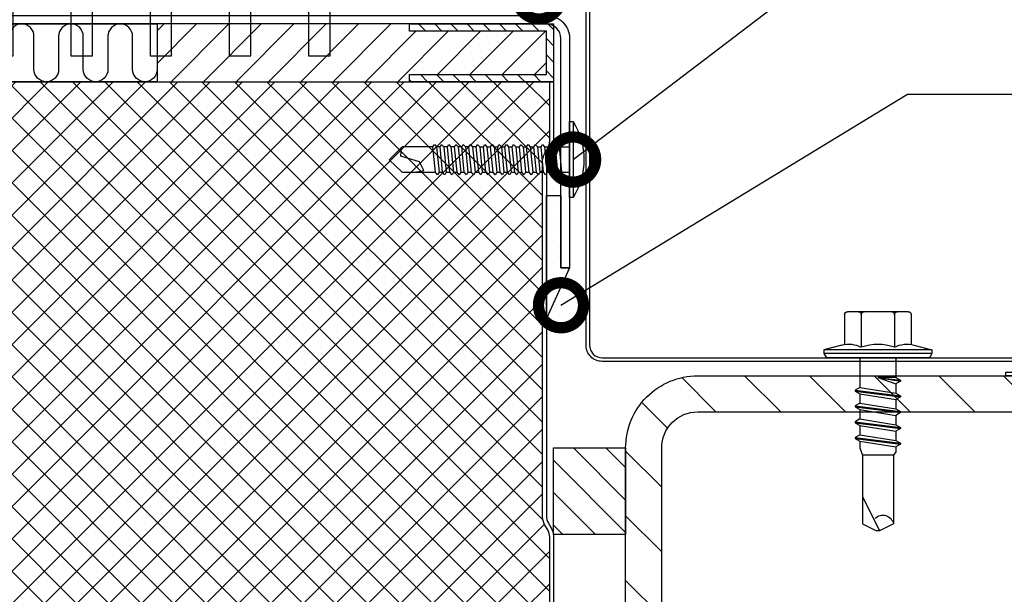
# Model space of a CAD drawing. Units: millimetres. Extents: x -180 to 14402, y -7911 to 6.
# Drawn here: x 860 to 997, y -2760 to -2680 of the extents above; entities that cross this region are included whole.
import ezdxf
from ezdxf import colors
from ezdxf.entities.mleader import LeaderData, LeaderLine
from ezdxf.math import Vec2, Vec3

# ---------------------------------------------------------------- set-up
doc = ezdxf.new("R2010")
doc.units = ezdxf.units.MM
doc.layers.get('0').update_dxf_attribs({"color": 1})
for name, color, linetype in [('S-CONNECTORS', 7, 'Continuous'), ('S-FACADE', 7, 'Continuous'), ('S-FRAME', 4, 'Continuous'), ('S-MATERIALS', 2, 'Continuous'), ('S-TEXT', 4, 'Continuous')]:
    doc.layers.add(name, color=color, linetype=linetype)
doc.styles.get("Standard").update_dxf_attribs({"font": 'arial.ttf'})

# ---------------------------------------------------------------- blocks, each defined once
blk = doc.blocks.new('234')
for p, q in [((-12.1, 1.77), (-11.6, 1.77)), ((-11.1, 1.77), (-10.6, 1.77)), ((-10.1, 1.77), (-9.6, 1.77)), ((-9.1, 1.77), (-8.6, 1.77)), ((-8.1, 1.77), (-7.6, 1.77)), ((-7.1, 1.77), (-6.6, 1.77)), ((-6.1, 1.77), (-5.6, 1.77)), ((-5.1, 1.77), (-4.6, 1.77)), ((-4.1, 1.77), (-3.6, 1.77)), ((-3.1, 1.77), (-2.6, 1.77)), ((-2.1, 1.77), (-1.6, 1.77)), ((-1.1, 1.77), (0, 1.77)), ((-12.45, -1.77), (-11.95, -1.77)), ((-11.45, -1.77), (-10.95, -1.77)), ((-10.45, -1.77), (-9.95, -1.77)), ((-9.45, -1.77), (-8.95, -1.77)), ((-8.45, -1.77), (-7.95, -1.77)), ((-7.45, -1.77), (-6.95, -1.77)), ((-6.45, -1.77), (-5.95, -1.77)), ((-5.45, -1.77), (-4.95, -1.77)), ((-4.45, -1.77), (-3.95, -1.77)), ((-3.45, -1.77), (-2.95, -1.77)), ((-2.45, -1.77), (-1.95, -1.77)), ((-1.45, -1.77), (0, -1.77))]:
    blk.add_line(p, q)
for points in [[(0, -5.27), (0.5, -5.27), (0.5, 5.27), (0, 5.27)], [(-18.75, -2.08), (-18.45, -1.77), (-18.1, 1.77), (-18.3, 2.12), (-18.6, 1.77), (-18.95, -1.77)], [(-17.75, -2.08), (-17.45, -1.77), (-17.1, 1.77), (-17.3, 2.12), (-17.6, 1.77), (-17.95, -1.77)], [(-16.75, -2.08), (-16.45, -1.77), (-16.1, 1.77), (-16.3, 2.12), (-16.6, 1.77), (-16.95, -1.77)], [(-15.75, -2.08), (-15.45, -1.77), (-15.1, 1.77), (-15.3, 2.12), (-15.6, 1.77), (-15.95, -1.77)], [(-14.75, -2.08), (-14.45, -1.77), (-14.1, 1.77), (-14.3, 2.12), (-14.6, 1.77), (-14.95, -1.77)], [(-13.75, -2.08), (-13.45, -1.77), (-13.1, 1.77), (-13.3, 2.12), (-13.6, 1.77), (-13.95, -1.77)], [(-12.75, -2.08), (-12.45, -1.77), (-12.1, 1.77), (-12.3, 2.12), (-12.6, 1.77), (-12.95, -1.77)], [(-11.75, -2.08), (-11.45, -1.77), (-11.1, 1.77), (-11.3, 2.12), (-11.6, 1.77), (-11.95, -1.77)], [(-10.75, -2.08), (-10.45, -1.77), (-10.1, 1.77), (-10.3, 2.12), (-10.6, 1.77), (-10.95, -1.77)], [(-9.75, -2.08), (-9.45, -1.77), (-9.1, 1.77), (-9.3, 2.12), (-9.6, 1.77), (-9.95, -1.77)], [(-8.75, -2.08), (-8.45, -1.77), (-8.1, 1.77), (-8.3, 2.12), (-8.6, 1.77), (-8.95, -1.77)], [(-7.75, -2.08), (-7.45, -1.77), (-7.1, 1.77), (-7.3, 2.12), (-7.6, 1.77), (-7.95, -1.77)], [(-6.75, -2.08), (-6.45, -1.77), (-6.1, 1.77), (-6.3, 2.12), (-6.6, 1.77), (-6.95, -1.77)], [(-5.75, -2.08), (-5.45, -1.77), (-5.1, 1.77), (-5.3, 2.12), (-5.6, 1.77), (-5.95, -1.77)], [(-4.75, -2.08), (-4.45, -1.77), (-4.1, 1.77), (-4.3, 2.12), (-4.6, 1.77), (-4.95, -1.77)], [(-3.75, -2.08), (-3.45, -1.77), (-3.1, 1.77), (-3.3, 2.12), (-3.6, 1.77), (-3.95, -1.77)], [(-2.75, -2.08), (-2.45, -1.77), (-2.1, 1.77), (-2.3, 2.12), (-2.6, 1.77), (-2.95, -1.77)], [(-1.75, -2.08), (-1.45, -1.77), (-1.1, 1.77), (-1.3, 2.12), (-1.6, 1.77), (-1.95, -1.77)]]:
    blk.add_lwpolyline(points, close=True)
for points in [[(-18.95, -1.77), (-23.22, -1.77), (-25, 0.02), (-23.22, 1.77), (-18.6, 1.77)], [(-21.47, 1.77), (-20.22, 1.52), (-20.82, 0.33), (-23.42, -0.48), (-23.29, -1.71)], [(-18.1, 1.77), (-17.6, 1.77)], [(-17.1, 1.77), (-16.6, 1.77)], [(-16.1, 1.77), (-15.6, 1.77)], [(-15.1, 1.77), (-14.6, 1.77)], [(-14.1, 1.77), (-13.6, 1.77)], [(-13.1, 1.77), (-12.6, 1.77)], [(-17.95, -1.77), (-18.45, -1.77)], [(-16.95, -1.77), (-17.45, -1.77)], [(-15.95, -1.77), (-16.45, -1.77)], [(-14.95, -1.77), (-15.45, -1.77)], [(-13.95, -1.77), (-14.45, -1.77)], [(-12.95, -1.77), (-13.45, -1.77)]]:
    blk.add_lwpolyline(points)
blk.add_arc((-8.03, 0), 10.03, 328.2527, 31.7473)
blk = doc.blocks.new('303')
at = {"layer": 'S-MATERIALS'}
h = blk.add_hatch(dxfattribs=at)
h.set_pattern_fill('ANSI31', color=256, style=0)
h.set_pattern_definition([(45, (-12, -10), (-2.24506, 2.24506), [])])
h.paths.add_polyline_path([(-12, -10), (-12, 0), (0, 0), (0, -10)])
blk.add_lwpolyline([(-12, -10), (-12, 0), (0, 0), (0, -10)], close=True)
blk = doc.blocks.new('232')
for p, q in [((-5.19, 5), (-4.52, 7.5)), ((-4.52, 7.5), (-4.02, 7.5)), ((-4.52, -7.5), (-4.52, 7.5)), ((-4.02, -7.5), (-4.02, 7.5)), ((-4.02, 7.5), (-3.42, 7.15)), ((-3.42, -7.15), (-3.42, 7.15)), ((-9.82, 2.31), (-9.82, 4.22)), ((-9.82, 2.31), (-9.82, 4.22)), ((-9.42, 4.62), (-5.28, 4.62)), ((0.67, 2.5), (1.05, 3.15)), ((1.05, 3.15), (1.19, 3.15)), ((1.05, 3.15), (1.84, -3.15)), ((1.19, 3.15), (1.56, 2.5)), ((1.19, 3.15), (1.98, -3.15)), ((2.86, 2.5), (3.24, 3.15)), ((3.24, 3.15), (3.38, 3.15)), ((3.24, 3.15), (4.03, -3.15)), ((3.38, 3.15), (3.75, 2.5)), ((3.38, 3.15), (4.17, -3.15)), ((5.05, 2.5), (5.43, 3.15)), ((5.43, 3.15), (5.57, 3.15)), ((5.43, 3.15), (6.22, -3.15)), ((5.57, 3.15), (5.94, 2.5)), ((5.57, 3.15), (6.36, -3.15)), ((7.24, 2.5), (7.62, 3.15)), ((7.62, 3.15), (7.76, 3.15)), ((7.62, 3.15), (8.41, -3.15)), ((7.76, 3.15), (8.13, 2.5)), ((7.76, 3.15), (8.55, -3.15)), ((-9.82, 0), (-9.82, 2.31)), ((-9.82, 0), (-9.82, 2.31)), ((-9.42, 2.31), (-4.92, 2.31)), ((-3.42, 2.5), (0.67, 2.5)), ((0.67, 2.5), (1.47, -2.5)), ((1.56, 2.5), (2.86, 2.5)), ((1.56, 2.5), (2.36, -2.5)), ((2.86, 2.5), (3.66, -2.5)), ((3.75, 2.5), (5.05, 2.5)), ((3.75, 2.5), (4.55, -2.5)), ((5.05, 2.5), (5.85, -2.5)), ((5.94, 2.5), (7.24, 2.5)), ((5.94, 2.5), (6.74, -2.5)), ((7.24, 2.5), (8.04, -2.5)), ((8.13, 2.5), (9.08, 2.5)), ((8.13, 2.5), (8.93, -2.5)), ((9.08, 2.5), (10.08, 2.15)), ((10.08, 2.15), (19.58, 2.15)), ((10.08, -2.15), (10.08, 2.15)), ((15.83, 2.15), (20.58, -0.2)), ((19.58, 2.15), (20.58, 0.2)), ((20.58, -0.21), (20.58, 0.21)), ((20.58, -0.2), (20.58, 0.2)), ((-9.82, -2.31), (-9.82, 0)), ((-0.72, -2.5), (-0.68, 0)), ((-0.68, 0), (-0.35, -3.15)), ((-0.68, 0), (-0.21, -3.15)), ((-0.68, 0), (0.17, -2.5)), ((19.58, -2.15), (20.58, -0.2)), ((-9.82, -4.22), (-9.82, -2.31)), ((-9.42, -2.31), (-4.92, -2.31)), ((-3.08, -2.5), (-0.72, -2.5)), ((-0.72, -2.5), (-0.35, -3.15)), ((-0.21, -3.15), (0.17, -2.5)), ((0.17, -2.5), (1.47, -2.5)), ((1.47, -2.5), (1.84, -3.15)), ((1.98, -3.15), (2.36, -2.5)), ((2.36, -2.5), (3.66, -2.5)), ((3.66, -2.5), (4.03, -3.15)), ((4.17, -3.15), (4.55, -2.5)), ((4.55, -2.5), (5.85, -2.5)), ((5.85, -2.5), (6.22, -3.15)), ((6.36, -3.15), (6.74, -2.5)), ((6.74, -2.5), (8.04, -2.5)), ((8.04, -2.5), (8.41, -3.15)), ((8.55, -3.15), (8.93, -2.5)), ((8.92, -2.5), (9.62, -2.5)), ((9.62, -2.5), (10.08, -2.15)), ((10.08, -2.15), (19.58, -2.15)), ((-0.35, -3.15), (-0.21, -3.15)), ((1.84, -3.15), (1.98, -3.15)), ((4.03, -3.15), (4.17, -3.15)), ((6.22, -3.15), (6.36, -3.15)), ((8.41, -3.15), (8.55, -3.15)), ((-9.42, -4.62), (-5.28, -4.62)), ((-5.19, -5), (-4.52, -7.5)), ((-4.52, -7.5), (-4.02, -7.5)), ((-4.02, -7.5), (-3.42, -7.15))]:
    blk.add_line(p, q)
for centre, radius, start, end in [((-9.42, 4.22), 0.4, 90, 180), ((-1.5, 4.01), 3.82, 165, 206.4384), ((-9.42, 2.71), 0.4, 180, 270), ((-9.42, 1.91), 0.4, 90, 180), ((1.53, 0), 6.86, 160.3354, 199.6646), ((19.93, -0.67), 1.53, 135.462, 256.687), ((-9.42, -1.91), 0.4, 180, 270), ((-9.42, -2.71), 0.4, 90, 180), ((-1.5, -4.01), 3.82, 153.5616, 195), ((-3.08, -3.5), 1, 90, 110.1363), ((-3.08, -3.5), 1, 90, 110.1363), ((-9.42, -4.22), 0.4, 180, 270)]:
    blk.add_arc(centre, radius, start, end)
blk = doc.blocks.new('_DotSmall')
at = {"color": 0, "linetype": 'ByBlock', "const_width": 0.5}
blk.add_lwpolyline([(-0.0625, 0, 1), (0.0625, 0, 1)], format="xyb", close=True, dxfattribs=at)
blk = doc.blocks.new('EA1W120')
blk.add_lwpolyline([(-35, 61), (-3.2, 61, -0.414214), (-1.2, 59), (-1.2, -59, -0.414214), (-3.2, -61), (-35, -61), (-35, -62.2), (-3.2, -62.2, 0.414207), (0, -59), (0, 59, 0.414214), (-3.2, 62.2), (-35, 62.2)], format="xyb", close=True)
for points in [[(4.4, 26), (-5.6, 26), (-5.6, 29), (4.4, 29)], [(4.4, 15), (-5.6, 15), (-5.6, 18), (4.4, 18)], [(4.4, 4), (-5.6, 4), (-5.6, 7), (4.4, 7)], [(4.4, -7), (-5.6, -7), (-5.6, -4), (4.4, -4)], [(4.4, -18), (-5.6, -18), (-5.6, -15), (4.4, -15)], [(4.4, -29), (-5.6, -29), (-5.6, -26), (4.4, -26)]]:
    blk.add_lwpolyline(points, close=True)

msp = doc.modelspace()

# ---------------------------------------------------------------- hatches: boundary and pattern name
at = {"layer": 'S-MATERIALS'}
h = msp.add_hatch(dxfattribs=at)
h.set_pattern_fill('ANSI31', color=256)
h.set_pattern_definition([(45, (-19600.9156, 1924.4106), (-2.24506403, 2.24506403), [])])
h.paths.add_polyline_path([(933.03, -2682.02), (914.03, -2682.02), (914.03, -2681.02), (879.03, -2681.02), (879.03, -2689.02), (914.03, -2689.02), (914.03, -2688.02), (933.03, -2688.02)])
h = msp.add_hatch(dxfattribs=at)
h.set_pattern_fill('ANSI31', color=256, scale=0.5, angle=90)
h.set_pattern_definition([(135, (-19600.9156, 1924.4106), (-1.12253202, -1.12253202), [])])
h.paths.add_polyline_path([(914.03, -2681.02), (934.03, -2681.02), (934.03, -2689.02), (914.03, -2689.02), (914.03, -2688.02), (933.03, -2688.02), (933.03, -2682.02), (914.03, -2682.02)])
h = msp.add_hatch(dxfattribs=at)
h.set_pattern_fill('ANSI37', color=254)
h.set_pattern_definition([(45, (-5800, 0), (-2.245064, 2.245064), []), (135, (-5800, 0), (-2.245064, -2.245064), [])])
h.paths.add_polyline_path([(815.58, -2749.24, -0.131652), (815.24, -2750.52), (814.85, -2751.19, 0.131652), (814.58, -2752.19), (814.58, -2839.82), (933.48, -2839.82), (933.48, -2752.19, 0.178444), (933.07, -2750.87, -0.175147), (932.48, -2749.24), (932.48, -2700.19, -0.131652), (932.82, -2698.92), (933.21, -2698.24, 0.131647), (933.48, -2697.24), (933.48, -2689.02), (814.58, -2689.02), (814.58, -2697.24, 0.178444), (814.99, -2698.56, -0.175147), (815.58, -2700.19)])
h.paths.add_polyline_path([(977.26, -2762.83), (976.8, -2762.83), (976.81, -2762.89)], flags=16)
h.paths.add_polyline_path([(976.48, -2762.57), (976.61, -2763.56), (976.65, -2763.88, 0.453584)], flags=16)
h.paths.add_polyline_path([(976.92, -2767.32), (976.84, -2766.82), (976.62, -2766.82)], flags=16)
h.paths.add_polyline_path([(977.26, -2763.07), (977.55, -2762.84, -0.677373), (977.66, -2762.8, -0.201398), (978.07, -2762.38), (978.05, -2762.31), (978.02, -2762.25), (978.01, -2762.23), (978, -2762.21), (977.99, -2762.19), (977.97, -2762.18), (977.95, -2762.18, 0.245785), (977.9, -2762.23, 1.094312), (976.34, -2762.25, 0.500856), (976.3, -2762.14, 1.400948), (976.09, -2762.19), (975.81, -2762.67), (976.03, -2763.62), (976.15, -2764.47), (976.24, -2765.1), (976.3, -2765.5), (976.34, -2765.7), (976.38, -2765.98), (976.41, -2766.14), (976.44, -2766.28), (976.46, -2766.37), (976.48, -2766.46), (976.52, -2766.58), (976.53, -2766.64), (976.55, -2766.68), (976.57, -2766.72), (977.1, -2767.72), (977.52, -2767), (977.26, -2765.79)])
h.paths.add_polyline_path([(932.86, -2766.82), (933.12, -2766.82), (933.11, -2766.8)], flags=16)
h.paths.add_polyline_path([(932.86, -2765.5), (932.74, -2764.65), (932.69, -2764.28), (932.67, -2764.1), (932.63, -2763.84), (932.59, -2763.61), (932.56, -2763.46), (932.54, -2763.32), (932.51, -2763.17), (932.47, -2763.05), (932.46, -2762.98), (932.44, -2762.93), (932.42, -2762.89), (932.4, -2762.86), (932.39, -2762.84), (932.38, -2762.82), (932.37, -2762.8), (932.35, -2762.79), (932.34, -2762.79), (931.48, -2762.72), (931.65, -2763.52), (931.76, -2764.23), (931.85, -2764.79), (931.92, -2765.27), (931.95, -2765.51), (932.01, -2765.83), (932.05, -2766.06), (932.08, -2766.26), (932.11, -2766.38), (932.13, -2766.48), (932.16, -2766.57), (932.18, -2766.64), (932.2, -2766.71), (932.23, -2766.76), (932.25, -2766.81), (932.26, -2766.82), (932.28, -2766.84), (932.29, -2766.85), (932.31, -2766.86), (932.36, -2766.86), (932.86, -2766.01)], flags=16)
h.paths.add_polyline_path([(815.42, -2767.02), (815.46, -2767.31), (815.43, -2767.02)], flags=16)
h.paths.add_polyline_path([(817.36, -2762.62), (817.35, -2762.62), (817.35, -2762.62)], flags=16)
h.paths.add_polyline_path([(816.81, -2761.63), (816.9, -2762.31, -0.185772), (817.32, -2762.68, -0.001765)], flags=16)
h.paths.add_polyline_path([(818.22, -2762.6), (818.22, -2762.61), (818.28, -2762.61)], flags=16)
h.paths.add_polyline_path([(930.6, -2762.6), (930.97, -2761.97), (931.32, -2762.56), (931.46, -2763.46), (931.56, -2764.32), (931.63, -2764.98), (931.69, -2765.54), (931.72, -2765.82), (931.76, -2766.21), (931.79, -2766.44), (931.82, -2766.65), (931.85, -2766.84), (931.88, -2766.97), (931.9, -2767.09), (931.92, -2767.16), (931.94, -2767.22), (931.95, -2767.26), (931.96, -2767.3), (931.98, -2767.34), (931.99, -2767.35), (932, -2767.36), (932.02, -2767.37), (932.03, -2767.38), (931.55, -2767.3), (931.42, -2766.93), (930.46, -2767), (930.37, -2767.16), (930.36, -2767.12), (929.86, -2767.12), (929.86, -2767.05), (818.01, -2767.05), (817.47, -2768.16), (817.39, -2767.76), (817.03, -2767.02), (816.38, -2767.02, 0.002166), (815.73, -2768.38, 0.003158), (814.83, -2766.49, 0.002663), (814.03, -2768.16), (814.03, -2773.69), (811.6, -2773.69, 0.493197), (811.4, -2773.94), (811.4, -2772.82), (810.44, -2755.45), (811.4, -2755.76, 0.876969), (811.79, -2755.81), (811.6, -2755.76), (811.6, -2755.96), (814.03, -2755.96), (814.03, -2762.62), (814.18, -2762.62, 0.002256), (814.88, -2761.15), (814.96, -2761.54, 0.001827), (815.48, -2762.63, -0.080225), (815.6, -2762.98), (815.66, -2763.3, 0.003228), (816.63, -2761.27), (816.66, -2761.42), (816.69, -2761.42), (816.7, -2761.42), (816.71, -2761.43), (816.72, -2761.44), (816.72, -2761.45), (817.22, -2762.32), (817.53, -2763.34), (817.48, -2763.34, -0.019667), (817.66, -2764.6), (817.66, -2764.6), (817.74, -2765.41), (817.76, -2765.65), (817.8, -2765.99), (817.82, -2766.23), (817.85, -2766.44), (817.87, -2766.62), (817.9, -2766.77), (817.91, -2766.83), (817.92, -2766.89), (817.94, -2766.93), (817.95, -2766.97), (817.96, -2767), (817.97, -2767.02), (817.98, -2767.03), (817.99, -2767.03), (818, -2767.03), (818.86, -2767.05), (818.86, -2764.73), (818.72, -2763.96), (818.67, -2763.69), (818.62, -2763.44), (818.57, -2763.23), (818.55, -2763.12), (818.52, -2763.02), (818.49, -2762.94), (818.16, -2761.95), (818.71, -2762.6)])
h.paths.add_polyline_path([(817.12, -2764.58), (817.12, -2764.58), (817.18, -2765.31), (817.22, -2765.66), (817.27, -2766.18), (817.29, -2766.44), (817.32, -2766.68), (817.35, -2766.92), (817.37, -2767.11), (817.4, -2767.29), (817.42, -2767.41), (817.44, -2767.53), (817.46, -2767.65), (817.48, -2767.7), (817.49, -2767.75), (817.5, -2767.79), (817.52, -2767.82), (817.53, -2767.85), (817.55, -2767.87), (817.56, -2767.88), (817.57, -2767.89), (817.58, -2767.89), (817.48, -2767.89), (817.47, -2767.89), (817.46, -2767.88), (817.45, -2767.87), (817.44, -2767.86), (817, -2767.09), (816.76, -2766.22), (816.61, -2765.38), (816.35, -2763.87), (816.35, -2763.87), (816.32, -2763.63), (816.28, -2763.41), (816.26, -2763.28), (816.24, -2763.16), (816.2, -2763.02), (816.17, -2762.89), (816.16, -2762.83), (816.14, -2762.77), (816.12, -2762.73), (816.1, -2762.69), (816.09, -2762.67), (816.08, -2762.65), (816.07, -2762.64), (816.05, -2762.63), (816.04, -2762.62), (816.03, -2762.62), (816.14, -2762.64), (816.37, -2763.85), (817, -2763.26, -0.002321)], flags=16)
at = {"layer": 'S-MATERIALS', "ltscale": 5}
h = msp.add_hatch(dxfattribs=at)
h.set_pattern_fill('DOTS', color=256, angle=-90)
h.set_pattern_definition([(270, (551.3556, 34027.6678), (1.5875, -0.79375), [0, -1.5875])])
h.paths.add_polyline_path([(933.03, -2721.85), (933.03, -2704.82), (935.03, -2704.82), (935.03, -2714.82), (936.23, -2714.82)])
h = msp.add_hatch(dxfattribs=at)
h.set_pattern_fill('ANSI31', color=256, scale=2, angle=90)
h.set_pattern_definition([(135, (1614.1985, -41154.4516), (-4.4901281, -4.4901281), [])])
edge = h.paths.add_edge_path()
edge.add_line((944.02, -2819.82), (944.02, -2739.82))
edge.add_arc((954.02, -2739.82), 10, 90, 180, ccw=False)
edge.add_line((954.02, -2729.82), (1034.02, -2729.82))
edge.add_arc((1034.02, -2739.82), 10, 0, 90, ccw=False)
edge.add_line((1044.02, -2739.82), (1044.02, -2819.82))
edge.add_arc((1034.02, -2819.82), 10, -90, 0, ccw=False)
edge.add_line((1034.02, -2829.82), (954.02, -2829.82))
edge.add_arc((954.02, -2819.82), 10, 180, 270, ccw=False)
edge = h.paths.add_edge_path(flags=16)
edge.add_line((949.02, -2819.82), (949.02, -2739.82))
edge.add_arc((954.02, -2739.82), 5, 90, 180, ccw=False)
edge.add_line((954.02, -2734.82), (1034.02, -2734.82))
edge.add_arc((1034.02, -2739.82), 5, 0, 90, ccw=False)
edge.add_line((1039.02, -2739.82), (1039.02, -2819.82))
edge.add_arc((1034.02, -2819.82), 5, -90, 0, ccw=False)
edge.add_line((1034.02, -2824.82), (954.02, -2824.82))
edge.add_arc((954.02, -2819.82), 5, 180, 270, ccw=False)

# ---------------------------------------------------------------- linework, layer by layer
at = {"layer": 'S-CONNECTORS'}
for points in [[(933.03, -2682.02), (914.03, -2682.02), (914.03, -2681.02), (879.03, -2681.02), (879.03, -2689.02), (914.03, -2689.02), (914.03, -2688.02), (933.03, -2688.02)], [(914.03, -2681.02), (934.03, -2681.02), (934.03, -2689.02), (914.03, -2689.02), (914.03, -2688.02), (933.03, -2688.02), (933.03, -2682.02), (914.03, -2682.02)]]:
    msp.add_lwpolyline(points, close=True, dxfattribs=at)
at = {"layer": 'S-CONNECTORS', "ltscale": 100}
msp.add_lwpolyline([(933.03, -2721.85), (933.03, -2704.82), (935.03, -2704.82), (935.03, -2714.82), (936.23, -2714.82)], close=True, dxfattribs=at)
at = {"layer": 'S-FACADE'}
msp.add_line((814.03, -2689.02), (934.03, -2689.02), dxfattribs=at)
for points in [[(939.02, -2658.47), (939.02, -2725.57, 0.414214), (940.77, -2727.32), (1007.87, -2727.32, -0.414214), (1009.02, -2728.47), (1009.02, -2728.67, -0.414214), (1007.87, -2729.82), (996.77, -2729.82), (996.77, -2729.32), (1007.87, -2729.32, 0.414214), (1008.52, -2728.67), (1008.52, -2728.47, 0.414214), (1007.87, -2727.82), (940.77, -2727.82, -0.414214), (938.52, -2725.57), (938.52, -2658.47, 0.414214)], [(933.48, -2839.82), (933.48, -2752.19, 0.131652), (933.21, -2751.19), (932.82, -2750.52, -0.131652), (932.48, -2749.24), (932.48, -2700.19, -0.131652), (932.82, -2698.92), (933.02, -2698.58), (933.21, -2698.24, 0.131652), (933.48, -2697.24), (933.48, -2689.02)], [(934.03, -2689.02), (934.03, -2697.24), (934.03, -2697.24, -0.131652), (933.69, -2698.52), (933.49, -2698.86), (933.3, -2699.19, 0.131652), (933.03, -2700.19), (933.03, -2749.24, 0.131652), (933.3, -2750.24), (933.69, -2750.92, -0.131652), (934.03, -2752.19), (934.03, -2839.82)]]:
    msp.add_lwpolyline(points, format="xyb", dxfattribs=at)
at = {"layer": 'S-FRAME'}
for points in [[(944.02, -2819.82), (944.02, -2739.82, -0.414214), (954.02, -2729.82), (1034.02, -2729.82, -0.414214), (1044.02, -2739.82), (1044.02, -2819.82, -0.414214), (1034.02, -2829.82), (954.02, -2829.82, -0.414214)], [(949.02, -2819.82), (949.02, -2739.82, -0.414214), (954.02, -2734.82), (1034.02, -2734.82, -0.414214), (1039.02, -2739.82), (1039.02, -2819.82, -0.414214), (1034.02, -2824.82), (954.02, -2824.82, -0.414214)]]:
    msp.add_lwpolyline(points, format="xyb", close=True, dxfattribs=at)
at = {"layer": 'S-MATERIALS'}
msp.add_lwpolyline([(879.03, -2681.02), (879.03, -2689.02), (814.03, -2689.02), (814.03, -2681.02)], close=True, dxfattribs=at)
msp.add_lwpolyline([(879.03, -2687.31, -1), (875.61, -2687.31), (875.61, -2682.73, 1), (872.19, -2682.73), (872.19, -2687.31, -1), (868.77, -2687.31), (868.77, -2682.73, 1), (865.35, -2682.73), (865.35, -2687.31, -1), (861.93, -2687.31), (861.93, -2682.73, 1), (858.52, -2682.73)], format="xyb", dxfattribs=at)

# ---------------------------------------------------------------- block references
at = {"layer": 'S-CONNECTORS', "xscale": -1}
for name, p, rotation in [('234', (936.23, -2699.82), 180), ('232', (979.02, -2730.75), 90)]:
    msp.add_blockref(name, p, dxfattribs=dict(at, rotation=rotation))
at = {"layer": 'S-CONNECTORS', "rotation": 270}
msp.add_blockref('303', (944.02, -2751.82), dxfattribs=at)
at = {"layer": 'S-FACADE', "ltscale": 5, "xscale": -1, "rotation": 270}
msp.add_blockref('EA1W120', (874.03, -2679.82), dxfattribs=at)

# ---------------------------------------------------------------- leaders
at = {"layer": 'S-TEXT'}
ml = msp.add_multileader_mtext('Standard', dxfattribs=at)
ml.set_content('328', color=256)
ml.set_leader_properties(color=256, linetype='ByLayer', lineweight=-1)
ml.set_arrow_properties(name='DOTSMALL')
ml.build(insert=Vec2(0, 0))
ml.multileader.update_dxf_attribs({"text_left_attachment_type": 5, "text_right_attachment_type": 5, "dogleg_length": 1, "arrow_head_size": 12.5, "scale": 5})
ctx = ml.context
ctx.base_point, ctx.scale, ctx.char_height, ctx.arrow_head_size, ctx.landing_gap_size, ctx.plane_origin = Vec3(988.11, -2638.39), 5, 12.5, 12.5, 10, Vec3(936.73, -2613.8)
ctx.left_attachment, ctx.right_attachment = 5, 5
notes = []
notes.append((ctx, [(0, (1, 1, 0), (983.11, -2638.39), (1, 0), 5, [(0, [(932.01, -2677.2)], 0, [])])]))
ctx.mtext.insert, ctx.mtext.flow_direction = Vec3(998.11, -2623.34), 5
ml = msp.add_multileader_mtext('Standard', dxfattribs=at)
ml.set_content('234', color=256)
ml.set_leader_properties(color=256, linetype='ByLayer', lineweight=-1)
ml.set_arrow_properties(name='DOTSMALL')
ml.build(insert=Vec2(0, 0))
ml.multileader.update_dxf_attribs({"text_left_attachment_type": 5, "text_right_attachment_type": 5, "dogleg_length": 1, "arrow_head_size": 12.5, "scale": 5})
ctx = ml.context
ctx.base_point, ctx.scale, ctx.char_height, ctx.arrow_head_size, ctx.landing_gap_size, ctx.plane_origin = Vec3(988.11, -2664.41), 5, 12.5, 12.5, 10, Vec3(936.73, -2639.82)
ctx.left_attachment, ctx.right_attachment = 5, 5
notes.append((ctx, [(0, (1, 1, 0), (983.11, -2664.41), (1, 0), 5, [(0, [(936.73, -2699.82)], 0, [])])]))
ctx.mtext.insert, ctx.mtext.flow_direction = Vec3(998.11, -2649.36), 5
ml = msp.add_multileader_mtext('Standard', dxfattribs=at)
ml.set_content('321', color=256)
ml.set_leader_properties(color=256, linetype='ByLayer', lineweight=-1)
ml.set_arrow_properties(name='DOTSMALL')
ml.build(insert=Vec2(0, 0))
ml.multileader.update_dxf_attribs({"text_left_attachment_type": 5, "text_right_attachment_type": 5, "dogleg_length": 1, "arrow_head_size": 12.5, "scale": 5})
ctx = ml.context
ctx.base_point, ctx.scale, ctx.char_height, ctx.arrow_head_size, ctx.landing_gap_size, ctx.plane_origin = Vec3(988.11, -2690.73), 5, 12.5, 12.5, 10, Vec3(935.05, -2660.03)
ctx.left_attachment, ctx.right_attachment = 5, 5
notes.append((ctx, [(0, (1, 1, 0), (983.11, -2690.73), (1, 0), 5, [(0, [(935.05, -2720.03)], 0, [])])]))
ctx.mtext.insert, ctx.mtext.flow_direction = Vec3(998.11, -2675.68), 5
for ctx, leaders in notes:
    for number, flags, end, landing, length, lines in leaders:
        leader = LeaderData()
        leader.index, (leader.has_last_leader_line, leader.has_dogleg_vector, leader.attachment_direction) = number, flags
        leader.last_leader_point, leader.dogleg_vector, leader.dogleg_length = Vec3(end), Vec3(landing), length
        for number, points, colour, breaks in lines:
            line = LeaderLine()
            line.index, line.vertices, line.color, line.breaks = number, Vec3.list(points), colors.encode_raw_color(colour), breaks
            leader.lines.append(line)
        ctx.leaders.append(leader)

doc.saveas('drawing.dxf')
